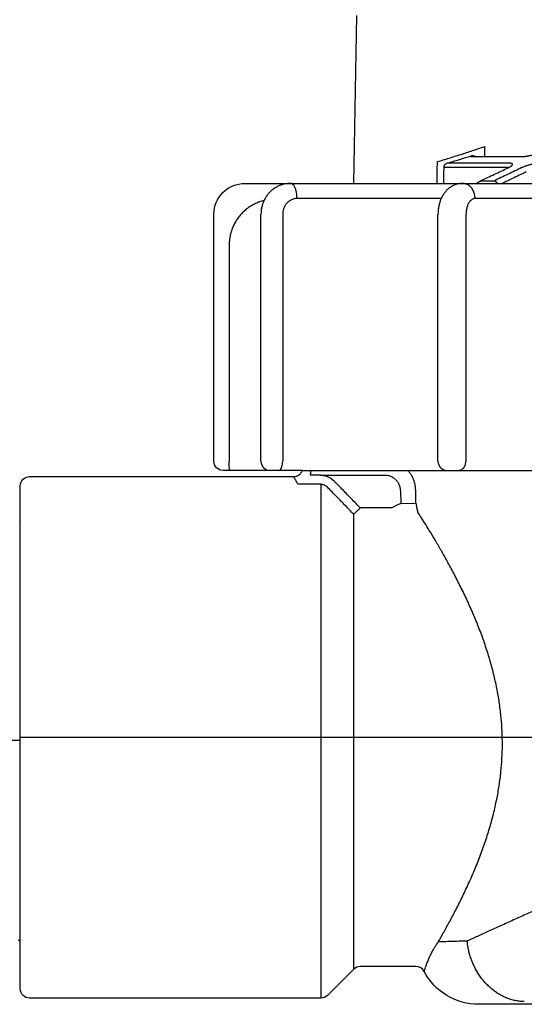
# Model space of a CAD drawing. Extents: x -3 to 171, y -30 to 45.
# Drawn here: x 143 to 145, y 15 to 18 of the extents above; entities that cross this region are included whole.
import ezdxf

# ---------------------------------------------------------------- set-up
doc = ezdxf.new("R2010")
doc.units = 0
doc.header["$MEASUREMENT"] = 0
for name, color, linetype in [('HI-DETL-FINE', 249, 'Continuous'), ('HI-DETL-THIN', 1, 'Continuous'), ('HI-PROD-FINE', 249, 'Continuous'), ('HI-PROD-OTLN', 3, 'Continuous')]:
    doc.layers.add(name, color=color, linetype=linetype)
doc.layers.add('REF', color=5, linetype='Continuous', plot=False)

msp = doc.modelspace()

# ---------------------------------------------------------------- linework, layer by layer
at = {"layer": 'HI-DETL-FINE'}
msp.add_lwpolyline([(143.1999726523703, 16.45092104189121), (143.24241643523, 16.39181561304052), (143.2558954141828, 16.39181561304052), (143.2958348245835, 16.44793634094951), (143.3379274595709, 16.3888294890081), (143.3513967729975, 16.3888294890081), (143.390994676053, 16.44497353071193), (143.4334312347671, 16.38586442776809), (143.4469024812989, 16.38586442776809), (143.4868266885836, 16.44198978832402), (143.5289439505749, 16.38289779588009), (143.5424184994949, 16.38289779588009), (143.5819989769711, 16.4390265924204), (143.6244440206528, 16.37990998038059), (143.6379245299805, 16.37990998038059), (143.6778583279115, 16.4360420089143), (143.7199592333882, 16.37693956282817), (143.7334285428209, 16.37693956282817), (143.7453806948194, 16.39724888720317), (143.7815149421639, 16.36203914743531), (143.7815149421639, 15.12657178003338), (143.7151400020476, 15.06019692046308), (143.6859936079286, 15.11018911593169), (143.6725219586665, 15.11018911593169), (143.6306488857137, 15.05109904260499), (143.5904882218113, 15.10720726083999), (143.5770148005361, 15.10720726083999), (143.5351353644453, 15.04812524211841), (143.4949713981549, 15.10422613066275), (143.4814961243204, 15.10422613066275), (143.4396343278149, 15.04515180408907), (143.3994566686957, 15.10126654655423), (143.3859866303546, 15.10126654655423), (143.3441129130335, 15.04217772169132), (143.3039508798482, 15.09829012832099), (143.2904798749545, 15.09829012832099), (143.2486104668471, 15.03920424338895), (143.2084374391259, 15.09530368210437), (143.1949625680217, 15.09530368210437)], dxfattribs=at)
for points, knots in [([(143.2958348245835, 16.44793634094951), (143.2953441890279, 16.4467926262984), (143.2949302737867, 16.44559005648693), (143.2940424371429, 16.44081348153627), (143.2934661995017, 16.43597054658673), (143.2916575400204, 16.41694669004426), (143.2904864580698, 16.39818124376307), (143.286963416373, 16.32501135598214), (143.2846062809517, 16.25333054256773), (143.2765274287921, 15.95540599086263), (143.270858867438, 15.65316542566877), (143.2612763966085, 15.25796795259356), (143.2573426178303, 15.13130759397572), (143.2523561822423, 15.05975207763637), (143.2512852506896, 15.04979409837251), (143.2486104668471, 15.03920424338895)], [0.02558728511307981, 0.02558728511307981, 0.02558728511307981, 0.02558728511307981, 0.03691206484847868, 0.03691206484847868, 0.07382412969695737, 0.07382412969695737, 0.1476482593939147, 0.1476482593939147, 0.2952965187878295, 0.2952965187878295, 0.6524056134282668, 0.6524056134282668, 0.8993323511501253, 0.8993323511501253, 0.9662565739312533, 0.9662565739312533, 0.9662565739312533, 0.9662565739312533]), ([(143.390994676053, 16.44497353071193), (143.3908575201004, 16.44448681866917), (143.3907537508257, 16.44402926575887), (143.3902498692481, 16.44176298189823), (143.3899320200346, 16.43982789796753), (143.3889355673722, 16.43286270626021), (143.3882991027741, 16.42663382107768), (143.3857412576612, 16.39420316950508), (143.3838112096227, 16.35379494878187), (143.3774219691174, 16.17326748544249), (143.3728724190309, 15.97035940322064), (143.3638935822596, 15.5551844612606), (143.3593930720876, 15.34705779559197), (143.3518072670755, 15.11971758763359), (143.3482174370329, 15.05906310367182), (143.3441129130335, 15.04217772169132)], [0.02408308074488393, 0.02408308074488393, 0.02408308074488393, 0.02408308074488393, 0.02939841409703477, 0.02939841409703477, 0.04899735682839129, 0.04899735682839129, 0.08819524229110431, 0.08819524229110431, 0.2086036335956691, 0.2086036335956691, 0.4914247103786554, 0.4914247103786554, 0.7742457871616417, 0.7742457871616417, 0.9671632774487127, 0.9671632774487127, 0.9671632774487127, 0.9671632774487127]), ([(143.4868266885836, 16.44198978832402), (143.48636601085, 16.44093331206492), (143.4859823839092, 16.43983904244492), (143.4851077998291, 16.43531390296254), (143.4845486595699, 16.43071116676742), (143.4828002892671, 16.41268796177428), (143.4816376498698, 16.39493155672703), (143.4781843897568, 16.32551485821241), (143.4758873701722, 16.25752427509179), (143.4682443911288, 15.98037644768793), (143.4628852063204, 15.7028725580001), (143.4534438763277, 15.30488911744778), (143.4494192027569, 15.16501372770432), (143.4440546279082, 15.07247475407049), (143.4425986845757, 15.05728575285486), (143.4396343278149, 15.04515180408907)], [0.02565889727260158, 0.02565889727260158, 0.02565889727260158, 0.02565889727260158, 0.0360599548164174, 0.0360599548164174, 0.0721199096328348, 0.0721199096328348, 0.1442398192656696, 0.1442398192656696, 0.2884796385313392, 0.2884796385313392, 0.6256792196892288, 0.6256792196892288, 0.8783271702108497, 0.8783271702108497, 0.9661505024861866, 0.9661505024861866, 0.9661505024861866, 0.9661505024861866]), ([(143.5819989769711, 16.4390265924204), (143.5818852895567, 16.43861686772741), (143.5817954277475, 16.43822753923538), (143.5813085234333, 16.43609326679837), (143.581002643547, 16.43423967295111), (143.580037895884, 16.4276120866713), (143.579415730435, 16.42174574233951), (143.5768821864174, 16.39095873191565), (143.5750163292317, 16.3525025884331), (143.5682937917076, 16.16915449043224), (143.5635159433209, 15.94951405039579), (143.5538374632352, 15.50918080890111), (143.5490715421245, 15.29423234643347), (143.5417235263146, 15.10538256854527), (143.5388040580133, 15.06295230675297), (143.5351353644453, 15.04812524211841)], [0.02419042945630336, 0.02419042945630336, 0.02419042945630336, 0.02419042945630336, 0.02870352316361209, 0.02870352316361209, 0.04783920527268681, 0.04783920527268681, 0.08611056949083626, 0.08611056949083626, 0.204169887941553, 0.204169887941553, 0.5066577844336293, 0.5066577844336293, 0.8091456809257056, 0.8091456809257056, 0.9667889808432901, 0.9667889808432901, 0.9667889808432901, 0.9667889808432901]), ([(143.6778583279115, 16.4360420089143), (143.6773775559661, 16.43492095903375), (143.6769723805011, 16.43374677930527), (143.6760782923886, 16.42903144331697), (143.6754943174145, 16.42425129018856), (143.6736856585846, 16.40544531290173), (143.6725214380049, 16.38693332766439), (143.6689626336676, 16.31469055478212), (143.6666009827194, 16.24393247541089), (143.658549445127, 15.94901225210976), (143.6528421943018, 15.64923878838688), (143.6430928993705, 15.25924945591951), (143.6391051586695, 15.13515723708122), (143.6342190364936, 15.06956573077542), (143.6332486219274, 15.06112425122383), (143.6306488857137, 15.05109904260499)], [0.02582302628047752, 0.02582302628047752, 0.02582302628047752, 0.02582302628047752, 0.03699178587585025, 0.03699178587585025, 0.07398357175170049, 0.07398357175170049, 0.147967143503401, 0.147967143503401, 0.295934287006802, 0.295934287006802, 0.6554418894622824, 0.6554418894622824, 0.9053139318857167, 0.9053139318857167, 0.9661857204847526, 0.9661857204847526, 0.9661857204847526, 0.9661857204847526]), ([(143.7453806948194, 16.39724888720317), (143.7451656106672, 16.39675353480694), (143.744678502594, 16.39563169412831), (143.7439199847214, 16.38849365450216), (143.7430959137557, 16.37668917900583), (143.7422638434878, 16.36020473940856), (143.7414432245617, 16.33952040220438), (143.7406293533606, 16.3146577992156), (143.7398033397907, 16.2854761976709), (143.73897036746, 16.25235574582214), (143.7381514579471, 16.21586611624675), (143.737338394994, 16.1760172348729), (143.7365103065604, 16.13267129387471), (143.7356771162582, 16.08643374758675), (143.7348601912372, 16.03808451113962), (143.7340471329638, 15.98757004711266), (143.7332169982708, 15.93478205382057), (143.7323842965802, 15.88048495980377), (143.7315693835978, 15.82558482381263), (143.7307555316683, 15.76996733486333), (143.7299236013953, 15.71356571239907), (143.7290921631259, 15.65722205568856), (143.7282787882012, 15.60186714051814), (143.7274633559212, 15.54733537719728), (143.7266303534687, 15.49361123115326), (143.7258009576626, 15.44152212981776), (143.7249880960635, 15.39191689114954), (143.7241706263187, 15.34459534502611), (143.7233374869871, 15.29959968920997), (143.7225097723382, 15.25765096422188), (143.7216970892927, 15.21941737826889), (143.720877216904, 15.18468671913333), (143.720044760498, 15.15355567805849), (143.7192187189927, 15.12655849547626), (143.7184054632207, 15.10409336073147), (143.717583262964, 15.08599957131156), (143.7167519471375, 15.07227398131941), (143.7159275923173, 15.06374895487125), (143.7151399618411, 15.06019688025656)], [0, 0, 0, 0, 0.02065858899888133, 0.04678617824099102, 0.07366545574052272, 0.1005447771286014, 0.1268035166406, 0.1530624258775578, 0.1800766272128605, 0.2070908447023978, 0.2334807316342143, 0.259870797132068, 0.2870197810280597, 0.3141687432277949, 0.3406896252527337, 0.3672107360239287, 0.3944943418133897, 0.4217778955363267, 0.4484296655016523, 0.4750816574376472, 0.5024997453102982, 0.5299177514372375, 0.556700592108155, 0.5834836280412834, 0.6110363755060346, 0.6385890427568642, 0.6655046860802475, 0.6924204859577308, 0.7201098434524905, 0.7477991612685115, 0.7748477434836821, 0.8018964626087235, 0.8297227182673447, 0.8575489507368669, 0.8847303323916624, 0.9119118368014535, 0.9398748771338385, 1, 1, 1, 1])]:
    msp.add_open_spline(points, degree=3, knots=knots, dxfattribs=at)
at = {"layer": 'HI-PROD-FINE'}
for p, q in [((144.7853237839024, 17.61369027074242), (144.5840466434524, 17.61369027134243)), ((144.8240566364524, 17.63396525149243), (144.6651450251524, 17.63396525144243)), ((144.7776294051024, 17.59973322334243), (144.5744565466024, 17.59973322454242)), ((144.7360798396024, 17.55599080309243), (144.6915676902024, 17.55599080309243)), ((144.6332794791524, 17.54809246534241), (144.6332856551024, 17.54809246594242)), ((144.5652148687713, 17.49909246594241), (144.0983083790024, 17.49909246594241)), ((145.3984705048407, 17.49909246594241), (144.6749651124524, 17.49909246594241)), ((143.9816153709524, 16.64809246594241), (143.9816153709524, 17.44809246594242)), ((144.0520154082524, 17.44809246594242), (144.0520154082524, 16.64809246594241)), ((144.5548947869524, 16.64809246594241), (144.5548947869524, 17.44809246599242)), ((144.6455742443024, 17.44809246594242), (144.6455742443024, 16.64809246594241)), ((143.8786631705024, 17.3480924659424), (143.8786631705024, 16.64809246594241)), ((144.0394271510024, 16.61809246594241), (144.0413963871524, 16.61846181529241)), ((144.1758794474024, 16.60314488354241), (144.1408766866024, 16.60314488354241)), ((144.3829282009024, 16.60209950729241), (144.1828223718024, 16.6020995144424)), ((144.1758459291024, 16.57339451249241), (144.1018979215024, 16.57339451249241)), ((144.4834634058524, 16.51235565619241), (144.4827236213024, 16.55400565269242)), ((144.4050957347524, 16.49650100099241), (144.3031986736024, 16.49650100099241)), ((144.4344132022524, 16.51148303154243), (144.4834634059024, 16.51235565184241))]:
    msp.add_line(p, q, dxfattribs=at)
for points in [[(144.2821597541524, 17.54809246594242), (146.8766587588807, 17.54809246594242)], [(143.8813769972024, 16.61809246594241), (143.8809524611524, 16.61846181569241), (143.8805383786024, 16.61956077044242), (143.8801449456524, 16.62136227019242), (143.8797818498524, 16.62382195609241), (143.8794580319024, 16.62687926249241), (143.8791814652524, 16.63045890834242), (143.8789589599024, 16.63447275094241), (143.8787959946024, 16.6388219560924), (143.8786965822024, 16.64339943199242), (143.8786631705024, 16.64809246594241)], [(144.0413963871524, 16.61846181529241), (144.0433171345024, 16.61956076894241), (144.0451420978524, 16.62136226739243), (144.0468263405524, 16.62382195204243), (144.0483283909024, 16.62687925754243), (144.0496112634024, 16.63045890304242), (144.0506433692524, 16.63447274599243), (144.0513992945524, 16.63882195224242), (144.0518604257524, 16.64339942984243), (144.0520154082524, 16.64809246594241)], [(144.6210569164524, 16.61809246594241), (144.6248922693024, 16.61846181529241), (144.6286331836524, 16.61956076894241), (144.6321875458524, 16.62136226739243), (144.6354678355524, 16.62382195204243), (144.6383932811524, 16.62687925754243), (144.6408918481524, 16.63045890304242), (144.6429020134524, 16.63447274599243), (144.6443742798024, 16.63882195224242), (144.6452723950024, 16.64339942984243), (144.6455742443024, 16.64809246594241)], [(144.1155467021676, 16.61806444651744), (147.0889979669942, 16.61809246594241)], [(144.4336722735524, 16.55313303154243), (144.4344132416255, 16.51148303224289)]]:
    msp.add_lwpolyline(points, dxfattribs=at)
for centre in [(144.0116153709524, 16.64809246594241), (144.5848947869524, 16.64809246594241)]:
    msp.add_arc(centre, 0.03, 180, 270, dxfattribs=at)
for points in [[(144.5529563659024, 17.61876170149243), (144.5714761721524, 17.62432462839242), (144.5902439036524, 17.63004908449243), (144.6092061597524, 17.6359261743424), (144.6283147494024, 17.64194822709241), (144.6475197701524, 17.64810669949243), (144.6667661671524, 17.65439091604243), (144.6859959684524, 17.66078851334241), (144.7051549752524, 17.6672876164924)], [(144.7051549752524, 17.6672876164924), (144.7059207411524, 17.63474641554241)], [(144.8858470663524, 17.64787772349241), (144.8810169048524, 17.64595900839241), (144.8757874792024, 17.6440899894924), (144.8702756404524, 17.64231146359243), (144.8646045310024, 17.64065889849242), (144.8588713513524, 17.63915495544241), (144.8531561405524, 17.6378155995924), (144.8475514748524, 17.63665812279241), (144.8421596351024, 17.63569867594241), (144.8370279450524, 17.63494173119243), (144.8322301316024, 17.63439627659243), (144.8278739621024, 17.63407119014242)], [(144.5520592962024, 17.54809246539243), (144.5529563659024, 17.61876170149243)], [(144.5744565466024, 17.59973322454242), (144.5747158759024, 17.60234927084242), (144.5754000598024, 17.60487680734242), (144.5764880557524, 17.60723809719242), (144.5779464017524, 17.60936051659242), (144.5797302450524, 17.61117878839242), (144.5817847220524, 17.61263698964241), (144.5840466452524, 17.61369027184243)], [(144.5840466434524, 17.61369027134243), (144.6037417182524, 17.61952130099242), (144.6236117013524, 17.62550130689242), (144.6436041596024, 17.63162176394242), (144.6636636154524, 17.63787273534241)], [(144.6651450251524, 17.63396525144243), (144.6632166116524, 17.63407269604242), (144.6619108846024, 17.63440091619243), (144.6612831345524, 17.63495263844241), (144.6613637987524, 17.63572256879242), (144.6621589625524, 17.63669932329243), (144.6636636154524, 17.63787273534241)], [(144.7878518863524, 17.60166592594241), (144.7898275916024, 17.60283175839241), (144.7923737037524, 17.60455742559243), (144.7943077715024, 17.60618154354241), (144.7956185052024, 17.60767916174241), (144.7963120903524, 17.60903395979243), (144.7964013830524, 17.61023401014241), (144.7959022276524, 17.61126838459241), (144.7948339254024, 17.61212787314243), (144.7932204806524, 17.61280446369243), (144.7910955190524, 17.6132915404424), (144.7884796505024, 17.61358787249243), (144.7853237839024, 17.61369027074242)], [(144.8277050870524, 17.63406251904242), (144.8240566364524, 17.63396525149243)], [(144.8880646704024, 17.61369027074242), (144.8841862337524, 17.61359622099242), (144.8799214128024, 17.61330831289241), (144.8753341975524, 17.61282338199241), (144.8705006668024, 17.6121454724924), (144.8655043357524, 17.61128529874243), (144.8604032388524, 17.61025303039243), (144.8552333218024, 17.60905473879241), (144.8500438864024, 17.60769860839243), (144.8449017511024, 17.60619770049242), (144.8398846776024, 17.6045698477924), (144.8350845992024, 17.60284028834242), (144.8305946274524, 17.60103903624243), (144.8265072683024, 17.59920141704241)], [(144.8278739621024, 17.63407119014242), (144.8277050870524, 17.63406251904242)], [(144.6915676902024, 17.55599080309243), (144.7378290460024, 17.57784269694243), (144.7803925079024, 17.59794759814243)], [(144.8265072683024, 17.59920141704241), (144.7818088626524, 17.57784269044241), (144.7360798396024, 17.55599080309243)], [(144.8403972079524, 17.58524436964241), (144.7957028396024, 17.56388567654243), (144.7626553078024, 17.54809250254242)], [(144.7797257419024, 17.59965667924241), (144.7776293758524, 17.59973322404242)], [(144.7803925079024, 17.59794759814243), (144.7830469489024, 17.59920141704241)], [(144.7816796013524, 17.5993266560924), (144.7814574182024, 17.59938207174243)], [(144.7830469489024, 17.59920141704241), (144.7867004057024, 17.60103461124241)], [(144.7867004057024, 17.60103461124241), (144.7878518863524, 17.60166592594241)], [(144.6790237155024, 17.54814014214243), (144.6846718992024, 17.55217640809242), (144.6889796955524, 17.55469372419243)], [(144.6889796955524, 17.55469372419243), (144.6915676902024, 17.55599080309243)], [(144.7474249688024, 17.54811146164242), (144.7468480130524, 17.54900721949242), (144.7453156609524, 17.55099341454242), (144.7436083062024, 17.55270807874241), (144.7417762228024, 17.55410072289241), (144.7398733575024, 17.5551303397424), (144.7379557413524, 17.5557666115924), (144.7360798396024, 17.55599080309243)], [(144.0769076406024, 17.54809242574241), (144.0676537557024, 17.54762085574241), (144.0570196126524, 17.54589517899241), (144.0466190901524, 17.54291762509241), (144.0365860019524, 17.53871783249242), (144.0270504401024, 17.53334034514241), (144.0181360562024, 17.52684312564243), (144.0099634240524, 17.51930028534242), (144.0026437979024, 17.51079855689242), (143.9962831879524, 17.50144327719242), (143.9909757071024, 17.49135460129243), (143.9868019653524, 17.48066780749242), (143.9838264581524, 17.46953312434242), (143.9820935566524, 17.45810956329241), (143.9816153792024, 17.44809246594242)], [(144.0777475588024, 17.54809246594242), (144.0769110591524, 17.54808819769242)], [(144.0983083790024, 17.49909246594241), (144.0980990996024, 17.50606589069243), (144.0974755217524, 17.5128973572924), (144.0964503396024, 17.51944779669243), (144.0950444227524, 17.52558386084242), (144.0932863916024, 17.53118063709242), (144.0912120345024, 17.53612419104242), (144.0888635793524, 17.54031388604243), (144.0862888339024, 17.54366443179241), (144.0835402125524, 17.54610762069241), (144.0806736693024, 17.54759371634243), (144.0777475588024, 17.54809246594242)], [(144.6332794791524, 17.54809239159242), (144.6262901495024, 17.54772044054242), (144.6176885601024, 17.5462259479424), (144.6092455235024, 17.54358325659241), (144.6010418126024, 17.5397804926924), (144.5931665284524, 17.53480146969243), (144.5857050609024, 17.52861872569243), (144.5787412177024, 17.52118607479242), (144.5724465397024, 17.51256002344242), (144.5669860732524, 17.50287867399241), (144.5624816521024, 17.49233308239242), (144.5590115857524, 17.48116328089243), (144.5566089460024, 17.46964861979241), (144.5552597165024, 17.45809491259241), (144.5548947792024, 17.44809246599242)], [(144.6349201436024, 17.54809246594242), (144.6332952460024, 17.54805235614243)], [(144.6749651124524, 17.49909246594241), (144.6745575127024, 17.50606589069243), (144.6733430108024, 17.5128973572924), (144.6713463303024, 17.51944779669243), (144.6686081178024, 17.52558386084242), (144.6651841151524, 17.53118063709242), (144.6611440250524, 17.53612419104242), (144.6565700921024, 17.54031388604243), (144.6515554282524, 17.54366443179241), (144.6462021176024, 17.54610762069241), (144.6406191382524, 17.54759371634243), (144.6349201436024, 17.54809246594242)], [(143.9915570310524, 17.49271766569241), (143.9842779612024, 17.49071191334242), (143.9704630612524, 17.48576621319241), (143.9572255788024, 17.47949250669241), (143.9446994208024, 17.47196470134243), (143.9329740030024, 17.4632436381424), (143.9221468904524, 17.45339950849241), (143.9123385163024, 17.44253897369241), (143.9036545974024, 17.43078481999241), (143.8961639959024, 17.41823697594243), (143.8899244604524, 17.40498422139241), (143.8850067176024, 17.39115744849242), (143.8814747848524, 17.37693648409241), (143.8793609891524, 17.36251383999242), (143.8786631705024, 17.3480924659424)], [(144.0983083790024, 17.49909246594241), (144.0931287024024, 17.49877222694242), (144.0880104786524, 17.49781459799242), (144.0830214480524, 17.49623154189241), (144.0782248029524, 17.49404303719241), (144.0736807159024, 17.49127656264243), (144.0694463064024, 17.48796685649241), (144.0655749474024, 17.48415561834243), (144.0621152979024, 17.47989075079242), (144.0591108580524, 17.47522585224242), (144.0565995087024, 17.47021974709243), (144.0546127938024, 17.46493537019241), (144.0531756574024, 17.45943902739243), (144.0523062482524, 17.45380034139241), (144.0520154082524, 17.44809246594242)], [(144.6749651124524, 17.49909246594241), (144.6716765961024, 17.49877222694242), (144.6684270954524, 17.49781459799242), (144.6652596180024, 17.49623154189241), (144.6622142838524, 17.49404303719241), (144.6593292958524, 17.49127656264243), (144.6566409186024, 17.48796685649241), (144.6541830378524, 17.48415561834243), (144.6519865466524, 17.47989075079242), (144.6500790627524, 17.47522585224242), (144.6484846363024, 17.47021974709243), (144.6472232941524, 17.46493537019241), (144.6463108729524, 17.45943902739243), (144.6457588952024, 17.45380034139241), (144.6455742443024, 17.44809246594242)], [(144.1018980060524, 16.57339451249241), (144.0954950621024, 16.58426776759241), (144.0909239769024, 16.59197189754242), (144.0881843175524, 16.59656665519243), (144.0872723360024, 16.5980924659424)], [(144.1416356002024, 16.60915832894243), (144.1415373709024, 16.6073192946924), (144.1412953794024, 16.60531266159241), (144.1408766866024, 16.60314488354241)], [(144.1419516739024, 16.61809315694241), (144.1418063795024, 16.6148535052924), (144.1416356002024, 16.60915832894243)], [(144.1758789143024, 16.60314488354241), (144.1793714355024, 16.60287904824243), (144.1828223718024, 16.6020995144424)], [(144.1828223718024, 16.6020995144424), (144.1893664955524, 16.60092889259242), (144.1957536568524, 16.59901703859241), (144.2019119524524, 16.59638031174241), (144.2077653300524, 16.59304385464243), (144.2132408794024, 16.58904007084242), (144.2182744738524, 16.58440246149242)], [(144.4336722735524, 16.55313303154243), (144.4332642603524, 16.55863425344241), (144.4322400954024, 16.56405962859243), (144.4306118418524, 16.56934069854243), (144.4283989559524, 16.57441271229241), (144.4256278125024, 16.57921400959243), (144.4223313496024, 16.5836861717424), (144.4185490376524, 16.58777424444243), (144.4143264129524, 16.59142765239243), (144.4097146358024, 16.59460085519241), (144.4047700037524, 16.59725396714241), (144.3995531049024, 16.59935347134241), (144.3941280176524, 16.60087266734241), (144.3885622486524, 16.60179197404243), (144.3829282009024, 16.60209950729241)], [(144.4827236734024, 16.55400565459242), (144.4819036289524, 16.56501448129241), (144.4798758252524, 16.57586582304243), (144.4766638070524, 16.58643076599243), (144.4723057847024, 16.59657960134241), (144.4668533786524, 16.60618900319243), (144.4603710215024, 16.61514205589243), (144.4577973578524, 16.61818568539242)], [(144.1758459291024, 16.57339453664243), (144.1776004529024, 16.57333923684241), (144.1793341504524, 16.57317468829241)], [(144.1793341504524, 16.57317468829241), (144.1826051296524, 16.57255818384242), (144.1857993731024, 16.57155041059242), (144.1888791671524, 16.57015986739243), (144.1918066068024, 16.5683992078424), (144.1945449663524, 16.56628503584243), (144.1970591325524, 16.56383763684242)], [(144.3031986736024, 16.49650100099241), (144.2759337092024, 16.52479455994241), (144.2476573999024, 16.55406217064241), (144.2182744738524, 16.58440246149242)], [(144.4344132012524, 16.51148303569242), (144.4050957347524, 16.49650100254242)]]:
    msp.add_spline(points, degree=3, dxfattribs=at)
for points, knots in [([(144.6636636064524, 17.63787275089241), (144.6644835679257, 17.63803833419004), (144.666133638253, 17.63837154995078), (144.668688409968, 17.63827562265823), (144.6712138312682, 17.63775007946159), (144.6736374300797, 17.63676581838619), (144.6753822773461, 17.63569523178181), (144.6762925675102, 17.63496454469701), (144.6765176455024, 17.63478387529243), (144.6765176521291, 17.63478386997317), (144.6765176587559, 17.6347838646539), (144.6765176653826, 17.63478385933464), (144.6768576060709, 17.63451099003854), (144.6771975467591, 17.63423812074244), (144.6775374874474, 17.63396525144633)], [0, 0, 0, 0, 0.002502156982687269, 0.005035279248993709, 0.007603988916946363, 0.01020833059519141, 0.01284394464081277, 0.01370968921129519, 0.01370968921129519, 0.01370968921129519, 0.01370971470051409, 0.01370971470051409, 0.01370971470051409, 0.01501726937702647, 0.01501726937702647, 0.01501726937702647, 0.01501726937702647]), ([(144.7829337638036, 17.59914795432991), (144.7824416486032, 17.59922599346741), (144.7819495334028, 17.59930403260492), (144.7814574182024, 17.59938207174243), (144.7808801927691, 17.59947360757576), (144.7803029673358, 17.59956514340909), (144.7797257419024, 17.59965667924241)], [-0.001494793396127985, -0.001494793396127985, -0.001494793396127985, -0.001494793396127985, 0, 0, 0, 0.001753314600134712, 0.001753314600134712, 0.001753314600134712, 0.001753314600134712])]:
    msp.add_open_spline(points, degree=3, knots=knots, dxfattribs=at)
msp.add_open_spline([(144.5737633520081, 17.54809246594242), (144.5739944168729, 17.56530605214242), (144.5742254817377, 17.58251963834242), (144.5744565466024, 17.59973322454242)], degree=3, dxfattribs=at)
at = {"layer": 'REF'}
msp.add_lwpolyline([(141.5406230869666, 15.74430546373434), (141.8152150702485, 15.74430546373434), (144.2524935804307, 15.74430546373434), (144.5270855637126, 15.74430546373434)], dxfattribs=at)

# ---------------------------------------------------------------- next in the draw order: wipeouts: each hides what was drawn before it
msp.add_wipeout([(143.20227233600244, 16.46527594134767), (144.7036978430431, 16.47322610475902), (144.71278555194922, 14.986380203942092), (143.2022723360024, 15.034984350186447)])

# ---------------------------------------------------------------- next in the draw order: linework, layer by layer
at = {"layer": 'HI-PROD-FINE'}
for p, q in [((144.1758459291024, 16.57339451249241), (144.1758459291024, 14.9080924659424)), ((144.2819855394024, 15.0018056693424), (144.2819855394024, 16.47608659794243))]:
    msp.add_line(p, q, dxfattribs=at)
for points in [[(144.2819855394024, 16.47608659794243), (144.2547215236024, 16.5043246453924), (144.2264463860524, 16.53354024164243), (144.1970591325524, 16.5638374812424)], [(144.3031987498524, 16.49650100824242), (144.3008300774524, 16.49403938449241), (144.2981420894024, 16.49145187229242), (144.2952900719524, 16.48881507529241), (144.2924482058524, 16.48620184634241), (144.2897826157024, 16.4836945402924), (144.2874266583024, 16.48139106719243), (144.2854632277024, 16.47939792924241), (144.2839198308524, 16.47781273329242), (144.2827772195524, 16.47670281004243), (144.2819855463024, 16.47608666914242)], [(144.4834634058524, 16.51235565619241), (144.4841257455024, 16.50794736644242), (144.4848134609024, 16.50347506779242), (144.4855376292024, 16.49906759829243), (144.4859168447024, 16.4969284372424), (144.4863093272024, 16.49485379889241), (144.4867164613524, 16.49285978834241), (144.4871396317524, 16.49096251064243), (144.4875802229524, 16.4891780709424), (144.4880396195524, 16.48752257439243), (144.4885192062024, 16.48601212609243), (144.4887670034524, 16.48531632789242), (144.4890203674524, 16.48466283119241), (144.4892794712524, 16.48405364909242), (144.4895444879524, 16.48349079474242), (144.4898155905524, 16.48297628129241), (144.4900929522024, 16.48251212189241), (144.4900993986524, 16.48250206679241)], [(144.5554655626524, 15.09015266944242), (144.5721721191024, 15.11926319589243), (144.5904250866524, 15.15215431494242), (144.6098843944524, 15.18869336214242), (144.6300964357024, 15.22860401699241), (144.6505772851024, 15.27160459959241), (144.6706193092024, 15.31694093274241), (144.6895000127524, 15.3636662146924), (144.7066816526524, 15.41102419289241), (144.7217964310524, 15.45843600514242), (144.7345935934524, 15.50536278839242), (144.7449721454024, 15.55144380729242), (144.7529792874024, 15.59671541779242), (144.7586845713524, 15.64131021969241), (144.7621518304524, 15.68538952039241), (144.7634312172024, 15.7291766622924), (144.7625440371524, 15.77293561539243), (144.7594757563524, 15.81693501769242), (144.7541779215524, 15.86142839869241), (144.7465793398024, 15.90661962704242), (144.7366012385024, 15.9526555812924), (144.7241653066524, 15.99965087524241), (144.7092563284524, 16.04752715524241), (144.6920480203024, 16.09579703394242), (144.6728526713024, 16.14388152279243), (144.6521083751524, 16.19114470784241), (144.6304191274524, 16.23679195724243), (144.6085768450024, 16.27983092569242), (144.5872342889024, 16.31966429389242), (144.5668393876524, 16.35606903179242), (144.5478467943024, 16.38875344019242), (144.5305530617524, 16.41763892599242), (144.5151137016524, 16.44280807334242), (144.5016228348024, 16.46437206884242), (144.4900987017024, 16.48250161924243)], [(145.7298575977024, 15.57321395984242), (145.6750461106524, 15.54932447249242), (145.6093107299024, 15.52062124759242), (145.5435555749524, 15.49185232529241), (145.4780512811024, 15.46313611814243), (145.4130662156524, 15.43459033954242), (145.3488637131524, 15.40633078884242), (145.2856991489524, 15.37847006049243), (145.2238174753024, 15.35111644974241), (145.1634510184024, 15.32437296999241), (145.1048174332524, 15.29833643354242), (145.0481185033524, 15.27309690274241), (144.9935386992024, 15.24873702909242), (144.9412449523524, 15.22533192944242), (144.8913861057024, 15.20294891459243), (144.8440931865024, 15.18164758239242), (144.7994798344024, 15.16147997834243), (144.7576429867524, 15.14249086949242), (144.7186644765524, 15.12471843189242), (144.6826117320024, 15.10819453239243), (144.6495378201024, 15.09294511819242)], [(144.6495378201024, 15.09294511819242), (144.6224948079524, 15.09227243814242), (144.5977633384024, 15.09158168839242), (144.5754026088024, 15.09087454129242), (144.5554655626524, 15.09015266944242)], [(144.8343920862524, 14.89685665974243), (144.8210791860524, 14.8975975904424), (144.8077702048524, 14.89953380924241), (144.7945448449024, 14.90265136559243), (144.7814820087524, 14.90692935399242), (144.7686593559024, 14.91234008699242), (144.7561528734524, 14.91884929859241), (144.7440364627524, 14.9264163731424), (144.7323815289524, 14.93499460844241), (144.7212566001024, 14.94453149584241), (144.7107269506524, 14.95496903144242), (144.7008542401024, 14.96624405419242), (144.6916961688024, 14.9782886107924), (144.6833061527024, 14.99103034639241), (144.6757330186024, 15.0043929205424), (144.6690207220524, 15.01829644819243), (144.6632080860524, 15.03265797609241), (144.6583285799524, 15.0473919631424), (144.6544101295024, 15.06241079519241), (144.6514750235024, 15.07762533044242), (144.6495388594024, 15.0929451734424)], [(144.5100732707524, 14.99462003199243), (144.5107702583024, 14.99627041099241), (144.5122414671524, 15.00084557424243), (144.5146184430024, 15.00820824674243), (144.5180712123524, 15.01804465424242), (144.5227488395524, 15.02992123899243), (144.5287805474524, 15.04344619069242), (144.5362207362524, 15.05819610984243), (144.5451125051524, 15.0738585246424), (144.5554655832524, 15.09015267499241)]]:
    msp.add_spline(points, degree=3, dxfattribs=at)

# ---------------------------------------------------------------- next in the draw order: wipeouts: each hides what was drawn before it
msp.add_wipeout([(143.20073699220345, 16.558245648743764), (143.8834368953868, 16.55824564874389), (143.87434918648066, 14.975121785098732), (143.20073699220345, 14.975121785098732)]).dxf.layer = 'HI-DETL-THIN'

# ---------------------------------------------------------------- next in the draw order: linework, layer by layer
at = {"layer": 'HI-PROD-OTLN'}
for points in [[(143.2022723360024, 16.43309243719141), (143.2022723360024, 16.56809246594243, -0.414213562373095), (143.2322723360024, 16.59809246594243), (144.087242298005, 16.5980924659424, 0.3178403832063044), (144.1155467021676, 16.61806444651744), (143.8592759676029, 16.61809246612173, -0.4141815387724452), (143.8292792477024, 16.64809246594241), (143.8292792477024, 17.4481023401038, -0.414460702511873), (143.9290701568524, 17.54809246594242), (144.2821597541524, 17.54809246594242), (144.2916553095024, 18.09209246594243)], [(147.6022723360024, 15.07309249469346), (147.6022723360024, 14.93809246594243, -0.4142135623730929), (147.5722723360024, 14.90809246594243), (146.6886987428524, 14.9080924659424, -0.1989123673796574), (146.6674855394168, 14.91687926250684), (146.5817877337524, 15.0025770681424, 0.1826238218394332), (146.5624592434413, 15.01130460377102), (145.5595521726524, 15.07443571349241, -0.08291002705292495), (145.3413884671543, 15.12512781170238, 0.2253824868165178), (145.315786753322, 15.12391326469573), (144.8722723360024, 14.88809246594242), (144.6868711518024, 14.88809246594242, -0.2779485859161244), (144.5100618348524, 14.99461718224241, 0.2778224510671605), (144.4835392484024, 15.01059246594242), (144.3031987428524, 15.01059246594242, 0.1989123673796568), (144.2819855394024, 15.0018056693424), (144.197059132538, 14.91687926250684, -0.1989123673796548), (144.1758459291024, 14.9080924659424), (143.2322723360024, 14.90809246594243, -0.4142135623730971), (143.2022723360024, 14.93809246594243), (143.2022723360024, 15.07309249469346)]]:
    msp.add_lwpolyline(points, format="xyb", dxfattribs=at)
msp.add_lwpolyline([(143.2022723360024, 15.07309249469346), (143.2022723360024, 16.43309243719141)], dxfattribs=at)
at = {"layer": 'REF'}
msp.add_lwpolyline([(147.6022723360024, 15.75309246594243), (143.2022723360024, 15.75309246594243)], dxfattribs=at)

doc.saveas('drawing.dxf')
